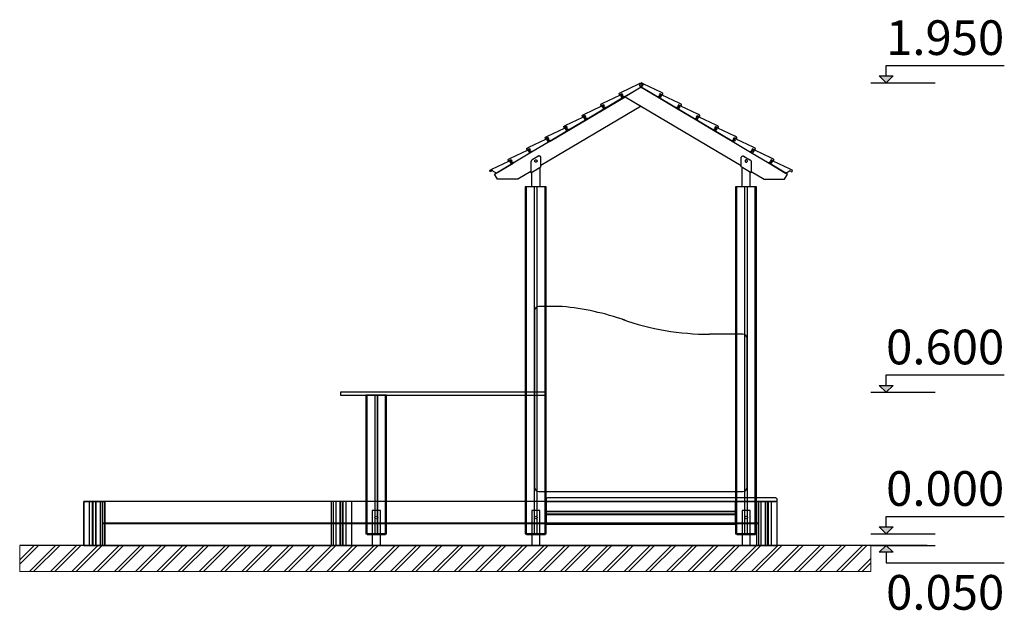
# Model space of a CAD drawing. Units: millimetres. Extents: x 576143858 to 576149148, y 353387425 to 353400290.
# Drawn here: x 576144791 to 576149051, y 353387425 to 353389979 of the extents above; entities that cross this region are included whole.
import ezdxf

# ---------------------------------------------------------------- set-up
doc = ezdxf.new("R2010")
doc.units = ezdxf.units.MM
doc.header["$MEASUREMENT"] = 0
for name, color, linetype, lineweight in [('0_Pen_No__1', 7, 'Continuous', 30), ('A-ANNO-TEXT_Pen_No__1', 7, 'Continuous', 30), ('A-AREA-PATT_Pen_No__1', 7, 'Continuous', 30), ('A-AREA-PATT_Pen_No__91', 255, 'Continuous', 5), ('A-NPLT_Pen_No__1', 7, 'Continuous', 30)]:
    doc.layers.add(name, color=color, linetype=linetype, lineweight=lineweight)
doc.layers.add('A-NPLT', color=7, linetype='Continuous')
doc.layers.add('A-NPLT_Pen_No__2', color=7, linetype='Continuous', lineweight=5, true_color=0x747474)
doc.styles.add('GENERATED_STYLE_1', font='Tahoma_1.ttf')

# ---------------------------------------------------------------- blocks, each defined once
blk = doc.blocks.new('Line_1', base_point=(576148539.8, 353387755.7))
at = {"layer": 'A-NPLT', "linetype": 'Continuous', "lineweight": 0, "true_color": 0x000000}
blk.add_hatch(color=18, dxfattribs=at).paths.add_polyline_path([(576148539.8, 353387755.7), (576148569.8, 353387785.7), (576148509.8, 353387785.7)])
at = {"layer": 'A-NPLT_Pen_No__1', "linetype": 'Continuous'}
for p, q in [((576148539.8, 353387785.7), (576148539.8, 353387831)), ((576148539.8, 353387755.7), (576148509.8, 353387785.7)), ((576148509.8, 353387785.7), (576148569.8, 353387785.7)), ((576148539.8, 353387755.7), (576148569.8, 353387785.7))]:
    blk.add_line(p, q, dxfattribs=at)
blk = doc.blocks.new('Line_2', base_point=(576148539.8, 353388367.7))
at = {"layer": 'A-NPLT', "linetype": 'Continuous', "lineweight": 0, "true_color": 0x000000}
blk.add_hatch(color=18, dxfattribs=at).paths.add_polyline_path([(576148539.8, 353388367.7), (576148569.8, 353388397.7), (576148509.8, 353388397.7)])
at = {"layer": 'A-NPLT_Pen_No__1', "linetype": 'Continuous'}
for p, q in [((576148539.8, 353388397.7), (576148539.8, 353388443)), ((576148539.8, 353388367.7), (576148509.8, 353388397.7)), ((576148509.8, 353388397.7), (576148569.8, 353388397.7)), ((576148539.8, 353388367.7), (576148569.8, 353388397.7))]:
    blk.add_line(p, q, dxfattribs=at)
blk = doc.blocks.new('Line_3', base_point=(576148539.8, 353389705.7))
at = {"layer": 'A-NPLT', "linetype": 'Continuous', "lineweight": 0, "true_color": 0x000000}
blk.add_hatch(color=18, dxfattribs=at).paths.add_polyline_path([(576148539.8, 353389705.7), (576148569.8, 353389735.7), (576148509.8, 353389735.7)])
at = {"layer": 'A-NPLT_Pen_No__1', "linetype": 'Continuous'}
for p, q in [((576148539.8, 353389735.7), (576148539.8, 353389781)), ((576148539.8, 353389705.7), (576148509.8, 353389735.7)), ((576148509.8, 353389735.7), (576148569.8, 353389735.7)), ((576148539.8, 353389705.7), (576148569.8, 353389735.7))]:
    blk.add_line(p, q, dxfattribs=at)
blk = doc.blocks.new('Line_4', base_point=(576148539.8, 353387705.7))
at = {"layer": 'A-NPLT', "linetype": 'Continuous', "lineweight": 0, "true_color": 0x000000}
blk.add_hatch(color=18, dxfattribs=at).paths.add_polyline_path([(576148539.8, 353387705.7), (576148509.8, 353387675.7), (576148569.8, 353387675.7)])
at = {"layer": 'A-NPLT_Pen_No__1', "linetype": 'Continuous'}
for p, q in [((576148539.8, 353387705.7), (576148509.8, 353387675.7)), ((576148539.8, 353387705.7), (576148569.8, 353387675.7)), ((576148569.8, 353387675.7), (576148509.8, 353387675.7)), ((576148539.8, 353387675.7), (576148539.8, 353387630.5))]:
    blk.add_line(p, q, dxfattribs=at)

msp = doc.modelspace()

# ---------------------------------------------------------------- hatches: boundary and pattern name
at = {"layer": 'A-AREA-PATT_Pen_No__1', "linetype": 'Continuous'}
h = msp.add_hatch(dxfattribs=at)
h.set_pattern_fill('01___DOUBLE_1_4', color=256, style=0, pattern_type=2)
h.set_pattern_definition([(45, (576123767.38, 353365038.685), (-45.96194, 45.96194), []), (45, (576123758.19, 353365047.88), (-45.96194, 45.96194), [])])
h.paths.add_polyline_path([(576146138.4, 353387705.7), (576146534, 353387705.7), (576146824, 353387705.7), (576147224, 353387705.7), (576147734, 353387705.7), (576148134, 353387705.7), (576148473.6, 353387705.7), (576148473.6, 353387593), (576144790.6, 353387593), (576144790.6, 353387705.7)])

# ---------------------------------------------------------------- linework, layer by layer
at = {"layer": '0_Pen_No__1', "linetype": 'Continuous'}
for p, q in [((576147394.2, 353389665.9), (576147467.5, 353389700.1)), ((576147467.5, 353389700.1), (576147476.9, 353389705.7)), ((576147479.5, 353389701.4), (576147471.8, 353389696.8)), ((576147471.8, 353389696.8), (576147475.3, 353389690.8)), ((576147475.3, 353389690.8), (576147479.5, 353389693.3)), ((576147476.9, 353389705.7), (576147479.5, 353389701.4)), ((576147482, 353389705.7), (576147479.5, 353389701.4)), ((576147479.5, 353389701.4), (576147487.2, 353389696.8)), ((576147483.7, 353389690.8), (576147479.5, 353389693.3)), ((576147479.5, 353389693.3), (576147479.5, 353389687.5)), ((576147491.5, 353389700.1), (576147482, 353389705.7)), ((576147487.2, 353389696.8), (576147483.7, 353389690.8)), ((576147564.8, 353389665.9), (576147491.5, 353389700.1)), ((576147085.7, 353389453.2), (576147410.9, 353389646.2)), ((576147314.2, 353389618.4), (576147387.5, 353389652.6)), ((576147384.5, 353389658.5), (576147384.6, 353389659)), ((576147384.6, 353389658.1), (576147384.5, 353389658.5)), ((576147384.6, 353389659), (576147384.7, 353389659.5)), ((576147384.6, 353389657.7), (576147384.6, 353389658.1)), ((576147384.8, 353389657.3), (576147384.6, 353389657.7)), ((576147384.7, 353389659.5), (576147384.9, 353389660)), ((576147385, 353389656.9), (576147384.8, 353389657.3)), ((576147384.9, 353389660), (576147385.2, 353389660.4)), ((576147387, 353389653.5), (576147385, 353389656.9)), ((576147385.2, 353389660.4), (576147385.6, 353389660.8)), ((576147385.6, 353389660.8), (576147386, 353389661.1)), ((576147386, 353389661.1), (576147394.2, 353389665.9)), ((576147396.5, 353389659.1), (576147387, 353389653.5)), ((576147387.5, 353389652.6), (576147397, 353389658.2)), ((576147399.5, 353389653.9), (576147391.8, 353389649.3)), ((576147391.8, 353389649.3), (576147395.3, 353389643.3)), ((576147392.9, 353389649.5), (576147399.8, 353389653.5)), ((576147396, 353389644.3), (576147392.9, 353389649.5)), ((576147395.3, 353389643.3), (576147403.1, 353389647.9)), ((576147402.8, 353389648.4), (576147396, 353389644.3)), ((576147399.8, 353389653.5), (576147396.5, 353389659.1)), ((576147397, 353389658.2), (576147399.5, 353389653.9)), ((576147405.6, 353389643.7), (576147402.8, 353389648.4)), ((576147403.1, 353389647.9), (576147405.6, 353389643.6)), ((576147479.5, 353389687.5), (576147405.6, 353389643.7)), ((576147479.5, 353389686.9), (576147410.9, 353389646.2)), ((576147410.9, 353389646.2), (576147913, 353389348.2)), ((576147479.5, 353389687.5), (576147553.3, 353389643.7)), ((576147873.3, 353389453.2), (576147479.5, 353389686.9)), ((576147553.3, 353389643.7), (576147556.2, 353389648.4)), ((576147555.9, 353389647.9), (576147553.4, 353389643.6)), ((576147563.6, 353389643.3), (576147555.9, 353389647.9)), ((576147556.2, 353389648.4), (576147563, 353389644.3)), ((576147559.2, 353389653.5), (576147562.5, 353389659.1)), ((576147566.1, 353389649.5), (576147559.2, 353389653.5)), ((576147562, 353389658.2), (576147559.5, 353389653.9)), ((576147559.5, 353389653.9), (576147567.2, 353389649.3)), ((576147571.5, 353389652.6), (576147562, 353389658.2)), ((576147562.5, 353389659.1), (576147572, 353389653.5)), ((576147563, 353389644.3), (576147566.1, 353389649.5)), ((576147567.2, 353389649.3), (576147563.6, 353389643.3)), ((576147573, 353389661.1), (576147564.8, 353389665.9)), ((576147644.8, 353389618.4), (576147571.5, 353389652.6)), ((576147572, 353389653.5), (576147574, 353389656.9)), ((576147573.4, 353389660.8), (576147573, 353389661.1)), ((576147573.8, 353389660.4), (576147573.4, 353389660.8)), ((576147574.1, 353389660), (576147573.8, 353389660.4)), ((576147574, 353389656.9), (576147574.2, 353389657.3)), ((576147574.3, 353389659.5), (576147574.1, 353389660)), ((576147574.2, 353389657.3), (576147574.3, 353389657.7)), ((576147574.4, 353389659), (576147574.3, 353389659.5)), ((576147574.3, 353389657.7), (576147574.4, 353389658.1)), ((576147574.5, 353389658.5), (576147574.4, 353389659)), ((576147574.4, 353389658.1), (576147574.5, 353389658.5)), ((576147479.5, 353389605.5), (576147046, 353389348.2)), ((576147234.3, 353389570.9), (576147307.5, 353389605.1)), ((576147304.6, 353389611.5), (576147304.7, 353389612)), ((576147304.6, 353389611), (576147304.6, 353389611.5)), ((576147304.6, 353389610.6), (576147304.6, 353389611)), ((576147304.7, 353389610.2), (576147304.6, 353389610.6)), ((576147304.7, 353389612), (576147304.9, 353389612.5)), ((576147304.8, 353389609.8), (576147304.7, 353389610.2)), ((576147305, 353389609.4), (576147304.8, 353389609.8)), ((576147304.9, 353389612.5), (576147305.2, 353389612.9)), ((576147307, 353389606), (576147305, 353389609.4)), ((576147305.2, 353389612.9), (576147305.6, 353389613.3)), ((576147305.6, 353389613.3), (576147306, 353389613.6)), ((576147306, 353389613.6), (576147314.2, 353389618.4)), ((576147316.5, 353389611.6), (576147307, 353389606)), ((576147307.5, 353389605.1), (576147317, 353389610.7)), ((576147319.5, 353389606.4), (576147311.8, 353389601.8)), ((576147312.9, 353389602), (576147319.8, 353389606)), ((576147319.8, 353389606), (576147316.5, 353389611.6)), ((576147317, 353389610.7), (576147319.5, 353389606.4)), ((576147405.6, 353389643.6), (576147325.7, 353389596.2)), ((576147553.4, 353389643.6), (576147633.3, 353389596.2)), ((576147639.2, 353389606), (576147642.5, 353389611.6)), ((576147646.1, 353389602), (576147639.2, 353389606)), ((576147642, 353389610.7), (576147639.4, 353389606.4)), ((576147639.4, 353389606.4), (576147647.2, 353389601.8)), ((576147651.5, 353389605.1), (576147642, 353389610.7)), ((576147642.5, 353389611.6), (576147652, 353389606)), ((576147653, 353389613.6), (576147644.8, 353389618.4)), ((576147724.7, 353389570.9), (576147651.5, 353389605.1)), ((576147652, 353389606), (576147654, 353389609.4)), ((576147653.4, 353389613.3), (576147653, 353389613.6)), ((576147653.7, 353389612.9), (576147653.4, 353389613.3)), ((576147654, 353389612.5), (576147653.7, 353389612.9)), ((576147654.3, 353389612), (576147654, 353389612.5)), ((576147654, 353389609.4), (576147654.2, 353389609.8)), ((576147654.2, 353389609.8), (576147654.3, 353389610.2)), ((576147654.4, 353389611.5), (576147654.3, 353389612)), ((576147654.3, 353389610.2), (576147654.4, 353389610.6)), ((576147654.4, 353389611), (576147654.4, 353389611.5)), ((576147654.4, 353389610.6), (576147654.4, 353389611)), ((576147224.6, 353389564), (576147224.8, 353389564.5)), ((576147224.6, 353389563.5), (576147224.6, 353389564)), ((576147224.6, 353389563.1), (576147224.6, 353389563.5)), ((576147224.7, 353389562.7), (576147224.6, 353389563.1)), ((576147224.8, 353389562.3), (576147224.7, 353389562.7)), ((576147224.8, 353389564.5), (576147225, 353389565)), ((576147225, 353389561.9), (576147224.8, 353389562.3)), ((576147225, 353389565), (576147225.3, 353389565.4)), ((576147227, 353389558.5), (576147225, 353389561.9)), ((576147225.3, 353389565.4), (576147225.6, 353389565.8)), ((576147225.6, 353389565.8), (576147226.1, 353389566.1)), ((576147226.1, 353389566.1), (576147234.3, 353389570.9)), ((576147236.5, 353389564.1), (576147227, 353389558.5)), ((576147227.6, 353389557.6), (576147237, 353389563.2)), ((576147239.8, 353389558.5), (576147236.5, 353389564.1)), ((576147237, 353389563.2), (576147239.6, 353389558.9)), ((576147325.7, 353389596.1), (576147245.7, 353389548.7)), ((576147311.8, 353389601.8), (576147315.4, 353389595.8)), ((576147316, 353389596.8), (576147312.9, 353389602)), ((576147315.4, 353389595.8), (576147323.1, 353389600.4)), ((576147322.9, 353389600.9), (576147316, 353389596.8)), ((576147325.7, 353389596.2), (576147322.9, 353389600.9)), ((576147323.1, 353389600.4), (576147325.7, 353389596.1)), ((576147633.3, 353389596.2), (576147636.1, 353389600.9)), ((576147635.9, 353389600.4), (576147633.3, 353389596.1)), ((576147633.3, 353389596.1), (576147713.3, 353389548.7)), ((576147643.6, 353389595.8), (576147635.9, 353389600.4)), ((576147636.1, 353389600.9), (576147643, 353389596.8)), ((576147643, 353389596.8), (576147646.1, 353389602)), ((576147647.2, 353389601.8), (576147643.6, 353389595.8)), ((576147719.2, 353389558.5), (576147722.5, 353389564.1)), ((576147722, 353389563.2), (576147719.4, 353389558.9)), ((576147731.4, 353389557.6), (576147722, 353389563.2)), ((576147722.5, 353389564.1), (576147731.9, 353389558.5)), ((576147732.9, 353389566.1), (576147724.7, 353389570.9)), ((576147731.9, 353389558.5), (576147734, 353389561.9)), ((576147733.4, 353389565.8), (576147732.9, 353389566.1)), ((576147733.7, 353389565.4), (576147733.4, 353389565.8)), ((576147734, 353389565), (576147733.7, 353389565.4)), ((576147734.2, 353389564.5), (576147734, 353389565)), ((576147734, 353389561.9), (576147734.2, 353389562.3)), ((576147734.4, 353389564), (576147734.2, 353389564.5)), ((576147734.2, 353389562.3), (576147734.3, 353389562.7)), ((576147734.3, 353389562.7), (576147734.4, 353389563.1)), ((576147734.4, 353389563.5), (576147734.4, 353389564)), ((576147734.4, 353389563.1), (576147734.4, 353389563.5)), ((576147144.8, 353389517), (576147145, 353389517.5)), ((576147145, 353389517.5), (576147145.3, 353389517.9)), ((576147145.3, 353389517.9), (576147145.7, 353389518.3)), ((576147145.7, 353389518.3), (576147146.1, 353389518.6)), ((576147146.1, 353389518.6), (576147154.3, 353389523.4)), ((576147154.3, 353389523.4), (576147227.6, 353389557.6)), ((576147245.7, 353389548.6), (576147165.7, 353389501.2)), ((576147239.6, 353389558.9), (576147231.8, 353389554.3)), ((576147231.8, 353389554.3), (576147235.4, 353389548.3)), ((576147232.9, 353389554.5), (576147239.8, 353389558.5)), ((576147236, 353389549.3), (576147232.9, 353389554.5)), ((576147235.4, 353389548.3), (576147243.1, 353389552.9)), ((576147242.9, 353389553.4), (576147236, 353389549.3)), ((576147245.7, 353389548.7), (576147242.9, 353389553.4)), ((576147243.1, 353389552.9), (576147245.7, 353389548.6)), ((576147713.3, 353389548.7), (576147716.1, 353389553.4)), ((576147715.9, 353389552.9), (576147713.3, 353389548.6)), ((576147713.3, 353389548.6), (576147793.3, 353389501.2)), ((576147723.6, 353389548.3), (576147715.9, 353389552.9)), ((576147716.1, 353389553.4), (576147723, 353389549.3)), ((576147726.1, 353389554.5), (576147719.2, 353389558.5)), ((576147719.4, 353389558.9), (576147727.2, 353389554.3)), ((576147723, 353389549.3), (576147726.1, 353389554.5)), ((576147727.2, 353389554.3), (576147723.6, 353389548.3)), ((576147804.7, 353389523.4), (576147731.4, 353389557.6)), ((576147812.9, 353389518.6), (576147804.7, 353389523.4)), ((576147813.3, 353389518.3), (576147812.9, 353389518.6)), ((576147813.7, 353389517.9), (576147813.3, 353389518.3)), ((576147814, 353389517.5), (576147813.7, 353389517.9)), ((576147814.2, 353389517), (576147814, 353389517.5)), ((576147066.1, 353389471.1), (576147074.3, 353389475.9)), ((576147074.3, 353389475.9), (576147147.6, 353389510.1)), ((576147165.7, 353389501.1), (576147085.7, 353389453.7)), ((576147144.6, 353389516), (576147144.7, 353389516.5)), ((576147144.6, 353389515.6), (576147144.6, 353389516)), ((576147144.7, 353389515.2), (576147144.6, 353389515.6)), ((576147144.7, 353389516.5), (576147144.8, 353389517)), ((576147144.8, 353389514.8), (576147144.7, 353389515.2)), ((576147145, 353389514.4), (576147144.8, 353389514.8)), ((576147147.1, 353389511), (576147145, 353389514.4)), ((576147156.5, 353389516.6), (576147147.1, 353389511)), ((576147147.6, 353389510.1), (576147157, 353389515.7)), ((576147159.6, 353389511.4), (576147151.9, 353389506.8)), ((576147151.9, 353389506.8), (576147155.4, 353389500.8)), ((576147153, 353389507), (576147159.8, 353389511)), ((576147156, 353389501.8), (576147153, 353389507)), ((576147155.4, 353389500.8), (576147163.2, 353389505.4)), ((576147162.9, 353389505.9), (576147156, 353389501.8)), ((576147159.8, 353389511), (576147156.5, 353389516.6)), ((576147157, 353389515.7), (576147159.6, 353389511.4)), ((576147165.7, 353389501.2), (576147162.9, 353389505.9)), ((576147163.2, 353389505.4), (576147165.7, 353389501.1)), ((576147793.3, 353389501.2), (576147796.1, 353389505.9)), ((576147795.8, 353389505.4), (576147793.3, 353389501.1)), ((576147793.3, 353389501.1), (576147873.3, 353389453.7)), ((576147803.6, 353389500.8), (576147795.8, 353389505.4)), ((576147796.1, 353389505.9), (576147803, 353389501.8)), ((576147799.1, 353389511), (576147802.5, 353389516.6)), ((576147806, 353389507), (576147799.1, 353389511)), ((576147801.9, 353389515.7), (576147799.4, 353389511.4)), ((576147799.4, 353389511.4), (576147807.1, 353389506.8)), ((576147811.4, 353389510.1), (576147801.9, 353389515.7)), ((576147802.5, 353389516.6), (576147811.9, 353389511)), ((576147803, 353389501.8), (576147806, 353389507)), ((576147807.1, 353389506.8), (576147803.6, 353389500.8)), ((576147884.7, 353389475.9), (576147811.4, 353389510.1)), ((576147811.9, 353389511), (576147814, 353389514.4)), ((576147814, 353389514.4), (576147814.1, 353389514.8)), ((576147814.1, 353389514.8), (576147814.3, 353389515.2)), ((576147814.3, 353389516.5), (576147814.2, 353389517)), ((576147814.4, 353389516), (576147814.3, 353389516.5)), ((576147814.3, 353389515.2), (576147814.4, 353389515.6)), ((576147814.4, 353389515.6), (576147814.4, 353389516)), ((576147892.9, 353389471.1), (576147884.7, 353389475.9)), ((576146994.3, 353389427.9), (576147067.6, 353389462.1)), ((576147085.7, 353389453.1), (576147005.8, 353389405.7)), ((576147064.6, 353389468.5), (576147064.7, 353389469)), ((576147064.7, 353389468.1), (576147064.6, 353389468.5)), ((576147064.7, 353389469), (576147064.8, 353389469.5)), ((576147064.7, 353389467.7), (576147064.7, 353389468.1)), ((576147064.9, 353389467.3), (576147064.7, 353389467.7)), ((576147064.8, 353389469.5), (576147065, 353389470)), ((576147065.1, 353389466.9), (576147064.9, 353389467.3)), ((576147065, 353389470), (576147065.3, 353389470.4)), ((576147067.1, 353389463.5), (576147065.1, 353389466.9)), ((576147065.3, 353389470.4), (576147065.7, 353389470.8)), ((576147065.7, 353389470.8), (576147066.1, 353389471.1)), ((576147076.6, 353389469.1), (576147067.1, 353389463.5)), ((576147067.6, 353389462.1), (576147077.1, 353389467.7)), ((576147079.6, 353389463.4), (576147071.9, 353389458.8)), ((576147071.9, 353389458.8), (576147075.5, 353389452.8)), ((576147073, 353389459.5), (576147079.9, 353389463.5)), ((576147076.1, 353389454.3), (576147073, 353389459.5)), ((576147075.5, 353389452.8), (576147083.2, 353389457.4)), ((576147082.9, 353389458.4), (576147076.1, 353389454.3)), ((576147079.9, 353389463.5), (576147076.6, 353389469.1)), ((576147077.1, 353389467.7), (576147079.6, 353389463.4)), ((576147085.7, 353389453.7), (576147082.9, 353389458.4)), ((576147083.2, 353389457.4), (576147085.7, 353389453.1)), ((576147875.8, 353389457.4), (576147873.2, 353389453.1)), ((576147873.2, 353389453.1), (576147953.2, 353389405.7)), ((576147873.3, 353389453.7), (576147876.1, 353389458.4)), ((576147883.5, 353389452.8), (576147875.8, 353389457.4)), ((576147876.1, 353389458.4), (576147882.9, 353389454.3)), ((576147879.1, 353389463.5), (576147882.4, 353389469.1)), ((576147886, 353389459.5), (576147879.1, 353389463.5)), ((576147881.9, 353389467.7), (576147879.4, 353389463.4)), ((576147879.4, 353389463.4), (576147887.1, 353389458.8)), ((576147891.4, 353389462.1), (576147881.9, 353389467.7)), ((576147882.4, 353389469.1), (576147891.9, 353389463.5)), ((576147882.9, 353389454.3), (576147886, 353389459.5)), ((576147887.1, 353389458.8), (576147883.5, 353389452.8)), ((576147964.7, 353389427.9), (576147891.4, 353389462.1)), ((576147891.9, 353389463.5), (576147893.9, 353389466.9)), ((576147893.3, 353389470.8), (576147892.9, 353389471.1)), ((576147893.7, 353389470.4), (576147893.3, 353389470.8)), ((576147894, 353389470), (576147893.7, 353389470.4)), ((576147893.9, 353389466.9), (576147894.1, 353389467.3)), ((576147894.2, 353389469.5), (576147894, 353389470)), ((576147894.1, 353389467.3), (576147894.2, 353389467.7)), ((576147894.3, 353389469), (576147894.2, 353389469.5)), ((576147894.2, 353389467.7), (576147894.3, 353389468.1)), ((576147894.4, 353389468.5), (576147894.3, 353389469)), ((576147894.3, 353389468.1), (576147894.4, 353389468.5)), ((576146914.4, 353389380.4), (576146987.6, 353389414.6)), ((576147005.8, 353389405.6), (576146925.8, 353389358.2)), ((576146984.7, 353389421), (576146984.8, 353389421.5)), ((576146984.7, 353389420.5), (576146984.7, 353389421)), ((576146984.7, 353389420.1), (576146984.7, 353389420.5)), ((576146984.8, 353389419.7), (576146984.7, 353389420.1)), ((576146984.8, 353389421.5), (576146985.1, 353389422)), ((576146984.9, 353389419.3), (576146984.8, 353389419.7)), ((576146985.1, 353389418.9), (576146984.9, 353389419.3)), ((576146985.1, 353389422), (576146985.3, 353389422.4)), ((576146987.1, 353389415.5), (576146985.1, 353389418.9)), ((576146985.3, 353389422.4), (576146985.7, 353389422.8)), ((576146985.7, 353389422.8), (576146986.1, 353389423.1)), ((576146986.1, 353389423.1), (576146994.3, 353389427.9)), ((576146996.6, 353389421.1), (576146987.1, 353389415.5)), ((576146987.6, 353389414.6), (576146997.1, 353389420.2)), ((576146999.6, 353389415.9), (576146991.9, 353389411.3)), ((576146991.9, 353389411.3), (576146995.5, 353389405.3)), ((576146993, 353389411.5), (576146999.9, 353389415.5)), ((576146996.1, 353389406.3), (576146993, 353389411.5)), ((576146995.5, 353389405.3), (576147003.2, 353389409.9)), ((576147003, 353389410.4), (576146996.1, 353389406.3)), ((576146999.9, 353389415.5), (576146996.6, 353389421.1)), ((576146997.1, 353389420.2), (576146999.6, 353389415.9)), ((576147005.8, 353389405.7), (576147003, 353389410.4)), ((576147003.2, 353389409.9), (576147005.8, 353389405.6)), ((576147005.7, 353389405.7), (576147005.7, 353389405.7)), ((576147035.9, 353389389.6), (576147034.6, 353389389.2)), ((576147037.3, 353389389.9), (576147035.9, 353389389.6)), ((576147038.7, 353389389.9), (576147037.3, 353389389.9)), ((576147040.1, 353389389.6), (576147038.7, 353389389.9)), ((576147041.4, 353389389.2), (576147040.1, 353389389.6)), ((576147917.6, 353389389.2), (576147918.9, 353389389.6)), ((576147918.9, 353389389.6), (576147920.3, 353389389.9)), ((576147920.3, 353389389.9), (576147921.7, 353389389.9)), ((576147921.7, 353389389.9), (576147923.1, 353389389.6)), ((576147923.1, 353389389.6), (576147924.4, 353389389.2)), ((576147953.2, 353389405.7), (576147956, 353389410.4)), ((576147955.8, 353389409.9), (576147953.2, 353389405.6)), ((576147953.2, 353389405.6), (576148033.2, 353389358.2)), ((576147953.3, 353389405.7), (576147953.3, 353389405.7)), ((576147963.5, 353389405.3), (576147955.8, 353389409.9)), ((576147956, 353389410.4), (576147962.9, 353389406.3)), ((576147959.1, 353389415.5), (576147962.4, 353389421.1)), ((576147966, 353389411.5), (576147959.1, 353389415.5)), ((576147961.9, 353389420.2), (576147959.3, 353389415.9)), ((576147959.3, 353389415.9), (576147967.1, 353389411.3)), ((576147971.4, 353389414.6), (576147961.9, 353389420.2)), ((576147962.4, 353389421.1), (576147971.9, 353389415.5)), ((576147962.9, 353389406.3), (576147966, 353389411.5)), ((576147967.1, 353389411.3), (576147963.5, 353389405.3)), ((576147972.9, 353389423.1), (576147964.7, 353389427.9)), ((576148044.6, 353389380.4), (576147971.4, 353389414.6)), ((576147971.9, 353389415.5), (576147973.9, 353389418.9)), ((576147973.3, 353389422.8), (576147972.9, 353389423.1)), ((576147973.6, 353389422.4), (576147973.3, 353389422.8)), ((576147973.9, 353389422), (576147973.6, 353389422.4)), ((576147974.2, 353389421.5), (576147973.9, 353389422)), ((576147973.9, 353389418.9), (576147974.1, 353389419.3)), ((576147974.1, 353389419.3), (576147974.2, 353389419.7)), ((576147974.3, 353389421), (576147974.2, 353389421.5)), ((576147974.2, 353389419.7), (576147974.3, 353389420.1)), ((576147974.3, 353389420.5), (576147974.3, 353389421)), ((576147974.3, 353389420.1), (576147974.3, 353389420.5)), ((576146834.4, 353389333.1), (576146907.7, 353389367.3)), ((576146845.9, 353389310.8), (576146925.7, 353389358.2)), ((576146925.8, 353389358.3), (576146854, 353389315.7)), ((576146904.7, 353389373.5), (576146904.9, 353389374)), ((576146904.7, 353389373), (576146904.7, 353389373.5)), ((576146904.7, 353389372.6), (576146904.7, 353389373)), ((576146904.8, 353389372.2), (576146904.7, 353389372.6)), ((576146904.9, 353389371.8), (576146904.8, 353389372.2)), ((576146904.9, 353389374), (576146905.1, 353389374.5)), ((576146905.1, 353389371.4), (576146904.9, 353389371.8)), ((576146905.1, 353389374.5), (576146905.4, 353389374.9)), ((576146907.1, 353389368), (576146905.1, 353389371.4)), ((576146905.4, 353389374.9), (576146905.7, 353389375.3)), ((576146905.7, 353389375.3), (576146906.2, 353389375.6)), ((576146906.2, 353389375.6), (576146914.4, 353389380.4)), ((576146916.6, 353389373.6), (576146907.1, 353389368)), ((576146907.7, 353389367.3), (576146917.1, 353389372.9)), ((576146919.7, 353389368.6), (576146911.9, 353389364)), ((576146911.9, 353389364), (576146915.5, 353389358)), ((576146913, 353389364), (576146919.9, 353389368)), ((576146916.1, 353389358.8), (576146913, 353389364)), ((576146915.5, 353389358), (576146923.2, 353389362.6)), ((576146923, 353389362.9), (576146916.1, 353389358.8)), ((576146919.9, 353389368), (576146916.6, 353389373.6)), ((576146917.1, 353389372.9), (576146919.7, 353389368.6)), ((576146925.8, 353389358.2), (576146923, 353389362.9)), ((576146923.2, 353389362.6), (576146925.8, 353389358.3)), ((576147003.3, 353389367), (576147003, 353389365.1)), ((576147003, 353389365.1), (576147003, 353389364.1)), ((576147003, 353389364.1), (576147003, 353389316.8)), ((576147004, 353389368.8), (576147003.3, 353389367)), ((576147005, 353389370.5), (576147004, 353389368.8)), ((576147006.2, 353389371.9), (576147005, 353389370.5)), ((576147007.7, 353389373.2), (576147006.2, 353389371.9)), ((576147008.6, 353389373.6), (576147007.7, 353389373.2)), ((576147032.9, 353389388.1), (576147008.6, 353389373.6)), ((576147019.4, 353389368.3), (576147019.5, 353389369.2)), ((576147019.4, 353389367.9), (576147019.4, 353389368.3)), ((576147019.4, 353389367.5), (576147019.4, 353389367.9)), ((576147019.5, 353389366.6), (576147019.4, 353389367.5)), ((576147019.5, 353389369.2), (576147019.8, 353389370)), ((576147019.8, 353389365.8), (576147019.5, 353389366.6)), ((576147019.8, 353389370), (576147020.3, 353389370.8)), ((576147020.3, 353389365), (576147019.8, 353389365.8)), ((576147020.3, 353389370.8), (576147020.8, 353389371.5)), ((576147020.8, 353389364.4), (576147020.3, 353389365)), ((576147020.8, 353389371.5), (576147021.5, 353389372)), ((576147021.5, 353389363.8), (576147020.8, 353389364.4)), ((576147021.5, 353389372), (576147022.3, 353389372.5)), ((576147022.3, 353389363.4), (576147021.5, 353389363.8)), ((576147022.3, 353389372.5), (576147023.1, 353389372.8)), ((576147023.1, 353389363.1), (576147022.3, 353389363.4)), ((576147023.1, 353389372.8), (576147023.9, 353389372.9)), ((576147023.9, 353389362.9), (576147023.1, 353389363.1)), ((576147023.9, 353389372.9), (576147024.8, 353389372.9)), ((576147024.8, 353389362.9), (576147023.9, 353389362.9)), ((576147024.8, 353389372.9), (576147025.7, 353389372.8)), ((576147025.7, 353389363.1), (576147024.8, 353389362.9)), ((576147025.7, 353389372.8), (576147026.5, 353389372.5)), ((576147026.5, 353389363.4), (576147025.7, 353389363.1)), ((576147026.5, 353389372.5), (576147027.3, 353389372)), ((576147027.3, 353389363.8), (576147026.5, 353389363.4)), ((576147027.3, 353389372), (576147027.9, 353389371.5)), ((576147027.9, 353389364.4), (576147027.3, 353389363.8)), ((576147027.9, 353389371.5), (576147028.5, 353389370.8)), ((576147028.5, 353389365), (576147027.9, 353389364.4)), ((576147028.5, 353389370.8), (576147028.9, 353389370)), ((576147028.9, 353389365.8), (576147028.5, 353389365)), ((576147028.9, 353389370), (576147029.2, 353389369.2)), ((576147029.2, 353389366.6), (576147028.9, 353389365.8)), ((576147029.2, 353389369.2), (576147029.4, 353389368.3)), ((576147029.4, 353389367.5), (576147029.2, 353389366.6)), ((576147029.4, 353389368.3), (576147029.4, 353389367.9)), ((576147029.4, 353389367.9), (576147029.4, 353389367.5)), ((576147033.3, 353389388.4), (576147032.9, 353389388.1)), ((576147033.4, 353389388.5), (576147033.3, 353389388.4)), ((576147034.6, 353389389.2), (576147033.4, 353389388.5)), ((576147042.6, 353389388.5), (576147041.4, 353389389.2)), ((576147043.7, 353389387.6), (576147042.6, 353389388.5)), ((576147044.6, 353389386.5), (576147043.7, 353389387.6)), ((576147045.3, 353389385.3), (576147044.6, 353389386.5)), ((576147045.8, 353389384), (576147045.3, 353389385.3)), ((576147046, 353389382.6), (576147045.8, 353389384)), ((576147046, 353389381.9), (576147046, 353389382.6)), ((576147046, 353389342.4), (576147046, 353389381.9)), ((576147913, 353389382.6), (576147913.2, 353389384)), ((576147913, 353389381.9), (576147913, 353389382.6)), ((576147913, 353389345.9), (576147913, 353389381.9)), ((576147913, 353389342.4), (576147913, 353389381.9)), ((576147913.2, 353389384), (576147913.7, 353389385.3)), ((576147913.7, 353389385.3), (576147914.4, 353389386.5)), ((576147914.4, 353389386.5), (576147915.3, 353389387.6)), ((576147915.3, 353389387.6), (576147916.4, 353389388.5)), ((576147916.4, 353389388.5), (576147917.6, 353389389.2)), ((576147924.4, 353389389.2), (576147925.6, 353389388.5)), ((576147925.6, 353389388.5), (576147925.6, 353389388.4)), ((576147925.6, 353389388.4), (576147926.1, 353389388.1)), ((576147926.1, 353389388.1), (576147950.4, 353389373.6)), ((576147929.8, 353389369.2), (576147929.6, 353389368.3)), ((576147929.6, 353389368.3), (576147929.6, 353389367.9)), ((576147929.6, 353389367.9), (576147929.6, 353389367.5)), ((576147929.6, 353389367.5), (576147929.8, 353389366.6)), ((576147930.1, 353389370), (576147929.8, 353389369.2)), ((576147929.8, 353389366.6), (576147930.1, 353389365.8)), ((576147930.5, 353389370.8), (576147930.1, 353389370)), ((576147930.1, 353389365.8), (576147930.5, 353389365)), ((576147931.1, 353389371.5), (576147930.5, 353389370.8)), ((576147930.5, 353389365), (576147931.1, 353389364.4)), ((576147931.7, 353389372), (576147931.1, 353389371.5)), ((576147931.1, 353389364.4), (576147931.7, 353389363.8)), ((576147932.5, 353389372.5), (576147931.7, 353389372)), ((576147931.7, 353389363.8), (576147932.5, 353389363.4)), ((576147933.3, 353389372.8), (576147932.5, 353389372.5)), ((576147932.5, 353389363.4), (576147933.3, 353389363.1)), ((576147934.2, 353389372.9), (576147933.3, 353389372.8)), ((576147933.3, 353389363.1), (576147934.2, 353389362.9)), ((576147935.1, 353389372.9), (576147934.2, 353389372.9)), ((576147934.2, 353389362.9), (576147935.1, 353389362.9)), ((576147935.9, 353389372.8), (576147935.1, 353389372.9)), ((576147935.1, 353389362.9), (576147935.9, 353389363.1)), ((576147936.7, 353389372.5), (576147935.9, 353389372.8)), ((576147935.9, 353389363.1), (576147936.7, 353389363.4)), ((576147937.5, 353389372), (576147936.7, 353389372.5)), ((576147936.7, 353389363.4), (576147937.5, 353389363.8)), ((576147938.2, 353389371.5), (576147937.5, 353389372)), ((576147937.5, 353389363.8), (576147938.2, 353389364.4)), ((576147938.7, 353389370.8), (576147938.2, 353389371.5)), ((576147938.2, 353389364.4), (576147938.7, 353389365)), ((576147939.2, 353389370), (576147938.7, 353389370.8)), ((576147938.7, 353389365), (576147939.2, 353389365.8)), ((576147939.5, 353389369.2), (576147939.2, 353389370)), ((576147939.2, 353389365.8), (576147939.5, 353389366.6)), ((576147939.6, 353389368.3), (576147939.5, 353389369.2)), ((576147939.5, 353389366.6), (576147939.6, 353389367.5)), ((576147939.6, 353389367.9), (576147939.6, 353389368.3)), ((576147939.6, 353389367.5), (576147939.6, 353389367.9)), ((576147950.4, 353389373.6), (576147951.3, 353389373.2)), ((576147951.3, 353389373.2), (576147952.7, 353389371.9)), ((576147952.7, 353389371.9), (576147954, 353389370.5)), ((576147954, 353389370.5), (576147955, 353389368.8)), ((576147955, 353389368.8), (576147955.6, 353389367)), ((576147955.6, 353389367), (576147956, 353389365.1)), ((576147956, 353389365.1), (576147956, 353389364.1)), ((576147956, 353389364.1), (576147956, 353389316.8)), ((576148033.2, 353389358.2), (576148036, 353389362.9)), ((576148035.7, 353389362.6), (576148033.2, 353389358.3)), ((576148033.2, 353389358.3), (576148105, 353389315.7)), ((576148113.1, 353389310.8), (576148033.2, 353389358.2)), ((576148043.5, 353389358), (576148035.7, 353389362.6)), ((576148036, 353389362.9), (576148042.9, 353389358.8)), ((576148039.1, 353389368), (576148042.4, 353389373.6)), ((576148045.9, 353389364), (576148039.1, 353389368)), ((576148041.9, 353389372.9), (576148039.3, 353389368.6)), ((576148039.3, 353389368.6), (576148047.1, 353389364)), ((576148051.3, 353389367.3), (576148041.9, 353389372.9)), ((576148042.4, 353389373.6), (576148051.8, 353389368)), ((576148042.9, 353389358.8), (576148045.9, 353389364)), ((576148047.1, 353389364), (576148043.5, 353389358)), ((576148052.8, 353389375.6), (576148044.6, 353389380.4)), ((576148124.6, 353389333.1), (576148051.3, 353389367.3)), ((576148051.8, 353389368), (576148053.9, 353389371.4)), ((576148053.3, 353389375.3), (576148052.8, 353389375.6)), ((576148053.6, 353389374.9), (576148053.3, 353389375.3)), ((576148053.9, 353389374.5), (576148053.6, 353389374.9)), ((576148054.1, 353389374), (576148053.9, 353389374.5)), ((576148053.9, 353389371.4), (576148054.1, 353389371.8)), ((576148054.3, 353389373.5), (576148054.1, 353389374)), ((576148054.1, 353389371.8), (576148054.2, 353389372.2)), ((576148054.2, 353389372.2), (576148054.3, 353389372.6)), ((576148054.3, 353389373), (576148054.3, 353389373.5)), ((576148054.3, 353389372.6), (576148054.3, 353389373)), ((576146824.7, 353389325.7), (576146824.8, 353389326.2)), ((576146824.7, 353389325.3), (576146824.7, 353389325.7)), ((576146824.8, 353389324.9), (576146824.7, 353389325.3)), ((576146824.8, 353389326.2), (576146824.9, 353389326.7)), ((576146825, 353389324.5), (576146824.8, 353389324.9)), ((576146824.9, 353389326.7), (576146825.1, 353389327.1)), ((576146825.1, 353389324.1), (576146825, 353389324.5)), ((576146825.1, 353389327.1), (576146825.4, 353389327.6)), ((576146827.2, 353389320.7), (576146825.1, 353389324.1)), ((576146825.4, 353389327.6), (576146825.8, 353389327.9)), ((576146825.8, 353389327.9), (576146826.2, 353389328.2)), ((576146826.2, 353389328.2), (576146834.4, 353389333.1)), ((576146836.6, 353389326.3), (576146827.2, 353389320.7)), ((576146837.7, 353389324.6), (576146836.6, 353389326.3)), ((576146854, 353389315.7), (576146837.7, 353389324.6)), ((576146858.6, 353389289.3), (576146845.9, 353389310.8)), ((576147003, 353389322.7), (576146946.8, 353389289.3)), ((576147003, 353389316.8), (576147046, 353389342.4)), ((576147007.2, 353389255.7), (576147007.2, 353389319.3)), ((576147042.2, 353389255.7), (576147042.2, 353389340.1)), ((576147956, 353389316.8), (576147913, 353389342.4)), ((576147916.8, 353389255.7), (576147916.8, 353389340.1)), ((576147951.8, 353389255.7), (576147951.8, 353389319.3)), ((576147956, 353389322.7), (576148012.2, 353389289.3)), ((576148100.3, 353389289.3), (576148113.1, 353389310.8)), ((576148105, 353389315.7), (576148121.3, 353389324.6)), ((576148121.3, 353389324.6), (576148122.4, 353389326.3)), ((576148122.4, 353389326.3), (576148131.8, 353389320.7)), ((576148132.8, 353389328.2), (576148124.6, 353389333.1)), ((576148131.8, 353389320.7), (576148133.9, 353389324.1)), ((576148133.2, 353389327.9), (576148132.8, 353389328.2)), ((576148133.6, 353389327.6), (576148133.2, 353389327.9)), ((576148133.9, 353389327.1), (576148133.6, 353389327.6)), ((576148134.1, 353389326.7), (576148133.9, 353389327.1)), ((576148133.9, 353389324.1), (576148134, 353389324.5)), ((576148134, 353389324.5), (576148134.2, 353389324.9)), ((576148134.2, 353389326.2), (576148134.1, 353389326.7)), ((576148134.3, 353389325.7), (576148134.2, 353389326.2)), ((576148134.2, 353389324.9), (576148134.3, 353389325.3)), ((576148134.3, 353389325.3), (576148134.3, 353389325.7)), ((576146946.8, 353389289.3), (576146858.6, 353389289.3)), ((576148012.2, 353389289.3), (576148100.3, 353389289.3))]:
    msp.add_line(p, q, dxfattribs=at)
at = {"layer": 'A-AREA-PATT_Pen_No__91', "linetype": 'Continuous', "flags": 128}
msp.add_lwpolyline([(576146138.4, 353387705.7), (576146534, 353387705.7), (576146824, 353387705.7), (576147224, 353387705.7), (576147734, 353387705.7), (576148134, 353387705.7), (576148473.6, 353387705.7), (576148473.6, 353387593), (576144790.6, 353387593), (576144790.6, 353387705.7)], close=True, dxfattribs=at)
at = {"layer": 'A-NPLT_Pen_No__1', "linetype": 'Continuous'}
for p, q in [((576148539.8, 353389781), (576149051.4, 353389781)), ((576148473.6, 353389705.7), (576148752.7, 353389705.7)), ((576148539.8, 353388443), (576149051.4, 353388443)), ((576148473.6, 353388367.7), (576148752.7, 353388367.7)), ((576146328.4, 353387755.7), (576146328.4, 353388355.7)), ((576146338.4, 353387755.7), (576146338.4, 353388355.7)), ((576147888.1, 353387852.3), (576147067.9, 353387852.3)), ((576147888.1, 353387850.3), (576147067.9, 353387850.3)), ((576147888.1, 353387840.3), (576147067.9, 353387840.3)), ((576147888.1, 353387838.3), (576147067.9, 353387838.3)), ((576148539.8, 353387831), (576149051.4, 353387831)), ((576148473.6, 353387755.7), (576148752.7, 353387755.7)), ((576148717.4, 353387705.7), (576144790.6, 353387705.7)), ((576148473.6, 353387705.7), (576148752.7, 353387705.7)), ((576148539.8, 353387630.5), (576149051.4, 353387630.5))]:
    msp.add_line(p, q, dxfattribs=at)
at = {"layer": 'A-NPLT_Pen_No__1', "linetype": 'Continuous', "flags": 128}
for points in [[(576146978.4, 353387755.7), (576147068.4, 353387755.7), (576147068.4, 353389255.7), (576146978.4, 353389255.7)], [(576147888.4, 353387755.7), (576147978.4, 353387755.7), (576147978.4, 353389255.7), (576147888.4, 353389255.7)], [(576147888.4, 353387755.7), (576147978.4, 353387755.7), (576147978.4, 353389255.7), (576147888.4, 353389255.7)], [(576147068.4, 353388355.7), (576147068.4, 353388367.7), (576146178.4, 353388367.7), (576146178.4, 353388355.7)], [(576146288.4, 353387755.7), (576146378.4, 353387755.7), (576146378.4, 353388355.7), (576146288.4, 353388355.7)], [(576145068.4, 353387705.7), (576148068.4, 353387705.7), (576148068.4, 353387895.7), (576145068.4, 353387895.7)], [(576145068.4, 353387705.7), (576145158.4, 353387705.7), (576145158.4, 353387895.7), (576145068.4, 353387895.7)], [(576145158.4, 353387705.7), (576145068.4, 353387705.7), (576145068.4, 353387895.7), (576145158.4, 353387895.7)], [(576145138.4, 353387705.7), (576145093.4, 353387705.7), (576145093.4, 353387895.7), (576145138.4, 353387895.7)], [(576145120.4, 353387705.7), (576145106.4, 353387705.7), (576145106.4, 353387895.7), (576145120.4, 353387895.7)], [(576145118.4, 353387705.7), (576145108.4, 353387705.7), (576145108.4, 353387895.7), (576145118.4, 353387895.7)], [(576145158.4, 353387705.7), (576145148.4, 353387705.7), (576145148.4, 353387895.7), (576145158.4, 353387895.7)], [(576145158.4, 353387705.7), (576145148.4, 353387705.7), (576145148.4, 353387895.7), (576145158.4, 353387895.7)], [(576145148.4, 353387799.7), (576147988.4, 353387799.7), (576147988.4, 353387895.7), (576145148.4, 353387895.7)], [(576146138.4, 353387705.7), (576146228.4, 353387705.7), (576146228.4, 353387895.7), (576146138.4, 353387895.7)], [(576146138.4, 353387705.7), (576146228.4, 353387705.7), (576146228.4, 353387895.7), (576146138.4, 353387895.7)], [(576146138.4, 353387705.7), (576146148.4, 353387705.7), (576146148.4, 353387895.7), (576146138.4, 353387895.7)], [(576146158.4, 353387705.7), (576146203.4, 353387705.7), (576146203.4, 353387895.7), (576146158.4, 353387895.7)], [(576146176.4, 353387705.7), (576146190.4, 353387705.7), (576146190.4, 353387895.7), (576146176.4, 353387895.7)], [(576146178.4, 353387705.7), (576146188.4, 353387705.7), (576146188.4, 353387895.7), (576146178.4, 353387895.7)], [(576146316.5, 353387755.7), (576146351.5, 353387755.7), (576146351.5, 353387855.7), (576146316.5, 353387855.7)], [(576147006.5, 353387755.7), (576147041.5, 353387755.7), (576147041.5, 353387855.7), (576147006.5, 353387855.7)], [(576147068.4, 353387797.7), (576147888.4, 353387797.7), (576147888.4, 353387893.7), (576147068.4, 353387893.7)], [(576147916.5, 353387755.7), (576147951.5, 353387755.7), (576147951.5, 353387855.7), (576147916.5, 353387855.7)], [(576147978.4, 353387705.7), (576148068.4, 353387705.7), (576148068.4, 353387895.7), (576147978.4, 353387895.7)], [(576147978.4, 353387705.7), (576148068.4, 353387705.7), (576148068.4, 353387895.7), (576147978.4, 353387895.7)], [(576147978.4, 353387705.7), (576147988.4, 353387705.7), (576147988.4, 353387895.7), (576147978.4, 353387895.7)], [(576147998.4, 353387705.7), (576148043.4, 353387705.7), (576148043.4, 353387895.7), (576147998.4, 353387895.7)], [(576148016.4, 353387705.7), (576148030.4, 353387705.7), (576148030.4, 353387895.7), (576148016.4, 353387895.7)], [(576148018.4, 353387705.7), (576148028.4, 353387705.7), (576148028.4, 353387895.7), (576148018.4, 353387895.7)], [(576145148.4, 353387705.7), (576147988.4, 353387705.7), (576147988.4, 353387801.7), (576145148.4, 353387801.7)], [(576146294, 353387752.7), (576146374, 353387752.7), (576146374, 353387755.7), (576146294, 353387755.7)], [(576146984, 353387752.7), (576147064, 353387752.7), (576147064, 353387755.7), (576146984, 353387755.7)], [(576147894, 353387752.7), (576147974, 353387752.7), (576147974, 353387755.7), (576147894, 353387755.7)]]:
    msp.add_lwpolyline(points, close=True, dxfattribs=at)
for points in [[(576146978.4, 353388955.7), (576146978.4, 353387755.7), (576146984.4, 353387755.7), (576146984.4, 353389255.7)], [(576147017.4, 353389255.7), (576147017.4, 353387755.7), (576147029.4, 353387755.7), (576147029.4, 353389255.7)], [(576147028.4, 353389255.7), (576147028.4, 353387755.7), (576147018.4, 353387755.7), (576147018.4, 353389255.7)], [(576147062.4, 353389255.7), (576147062.4, 353387755.7), (576147068.4, 353387755.7), (576147068.4, 353388955.7)], [(576147888.4, 353388955.7), (576147888.4, 353387755.7), (576147894.4, 353387755.7), (576147894.4, 353389255.7)], [(576147927.4, 353389255.7), (576147927.4, 353387755.7), (576147939.4, 353387755.7), (576147939.4, 353389255.7)], [(576147938.4, 353389255.7), (576147938.4, 353387755.7), (576147928.4, 353387755.7), (576147928.4, 353389255.7)], [(576147972.4, 353389255.7), (576147972.4, 353387755.7), (576147978.4, 353387755.7), (576147978.4, 353388955.7)], [(576146978.4, 353388955.7), (576146978.4, 353387755.7), (576147068.4, 353387755.7), (576147068.4, 353388955.7)], [(576146978.4, 353388955.7), (576146978.4, 353387755.7), (576147068.4, 353387755.7), (576147068.4, 353388955.7)], [(576146978.4, 353388955.7), (576146978.4, 353387755.7), (576147068.4, 353387755.7), (576147068.4, 353388955.7)], [(576146978.4, 353388955.7), (576146978.4, 353387755.7), (576147068.4, 353387755.7), (576147068.4, 353388955.7)], [(576146978.4, 353388955.7), (576146978.4, 353387755.7), (576147068.4, 353387755.7), (576147068.4, 353388955.7)], [(576147018.4, 353388720.7), (576147018.4, 353388618.7)], [(576147138.4, 353388738.7), (576147036.4, 353388738.7)], [(576147018.4, 353388618.7), (576147018.4, 353387956.7)], [(576147920.4, 353388618.7), (576147776.1, 353388618.7)], [(576147938.4, 353387956.7), (576147938.4, 353388600.7)], [(576146288.4, 353388355.7), (576146288.4, 353387755.7), (576146294.4, 353387755.7), (576146294.4, 353388355.7)], [(576146288.4, 353388355.7), (576146288.4, 353387755.7), (576146378.4, 353387755.7), (576146378.4, 353388355.7)], [(576146288.4, 353388355.7), (576146288.4, 353387755.7), (576146378.4, 353387755.7), (576146378.4, 353388355.7)], [(576146288.4, 353388355.7), (576146288.4, 353387755.7), (576146378.4, 353387755.7), (576146378.4, 353388355.7)], [(576146288.4, 353388355.7), (576146288.4, 353387755.7), (576146378.4, 353387755.7), (576146378.4, 353388355.7)], [(576146288.4, 353388355.7), (576146288.4, 353387755.7), (576146378.4, 353387755.7), (576146378.4, 353388355.7)], [(576146288.4, 353388355.7), (576146288.4, 353387755.7), (576146378.4, 353387755.7), (576146378.4, 353388355.7)], [(576146327.4, 353388355.7), (576146327.4, 353387755.7), (576146339.4, 353387755.7), (576146339.4, 353388355.7)], [(576146338.4, 353388355.7), (576146338.4, 353387755.7), (576146328.4, 353387755.7), (576146328.4, 353388355.7)], [(576146372.4, 353388355.7), (576146372.4, 353387755.7), (576146378.4, 353387755.7), (576146378.4, 353388355.7)], [(576147036.4, 353387938.7), (576147920.4, 353387938.7)], [(576146351.5, 353387705.7), (576146351.5, 353387755.7), (576146316.5, 353387755.7), (576146316.5, 353387705.7)], [(576147041.5, 353387705.7), (576147041.5, 353387755.7), (576147006.5, 353387755.7), (576147006.5, 353387705.7)], [(576147951.5, 353387705.7), (576147951.5, 353387755.7), (576147916.5, 353387755.7), (576147916.5, 353387705.7)]]:
    msp.add_lwpolyline(points, dxfattribs=at)
msp.add_lwpolyline([(576147074.4, 353387895.7), (576148062.4, 353387895.7, 0.414214), (576148068.4, 353387901.7), (576148068.4, 353387904.7, 0.414214), (576148062.4, 353387910.7), (576147074.4, 353387910.7, 0.414214), (576147068.4, 353387904.7), (576147068.4, 353387901.7, 0.414214)], format="xyb", close=True, dxfattribs=at)
at = {"layer": 'A-NPLT_Pen_No__1', "linetype": 'Continuous'}
for centre in [(576146334, 353387825.7), (576147024, 353387825.7), (576147934, 353387825.7)]:
    msp.add_circle(centre, 6, dxfattribs=at)
for centre, radius, start, end in [((576147036.4, 353388720.7), 18, 90, 180), ((576147031.9, 353387604.2), 1139.5, 70.618, 84.6346), ((576147776.1, 353389758.2), 1139.5, 250.618, 270), ((576147920.4, 353388600.7), 18, 0, 90), ((576147036.4, 353387956.7), 18, 180, 270), ((576147920.4, 353387956.7), 18, 270, 0)]:
    msp.add_arc(centre, radius, start, end, dxfattribs=at)
at = {"layer": 'A-NPLT_Pen_No__2', "linetype": 'Continuous', "flags": 128}
for points in [[(576145148.4, 353387799.7), (576146148.4, 353387799.7), (576146148.4, 353387895.7), (576145148.4, 353387895.7)], [(576145148.4, 353387705.7), (576146148.4, 353387705.7), (576146148.4, 353387801.7), (576145148.4, 353387801.7)]]:
    msp.add_lwpolyline(points, close=True, dxfattribs=at)

# ---------------------------------------------------------------- block references
at = {"layer": 'A-NPLT', "linetype": 'Continuous'}
for name, p in [('Line_3', (576148539.8, 353389705.7)), ('Line_2', (576148539.8, 353388367.7)), ('Line_1', (576148539.8, 353387755.7)), ('Line_4', (576148539.8, 353387705.7))]:
    msp.add_blockref(name, p, dxfattribs=at)

# ---------------------------------------------------------------- texts
at = {"layer": 'A-ANNO-TEXT_Pen_No__1', "linetype": 'Continuous', "char_height": 150, "attachment_point": 1, "style": 'GENERATED_STYLE_1'}
for s, insert in [('\\A1;{\\fTahoma|b0|i0|c0|p34;1.950}', (576148539.8, 353389976.5)), ('\\A1;{\\fTahoma|b0|i0|c0|p34;0.600}', (576148539.8, 353388638.5)), ('\\A1;{\\fTahoma|b0|i0|c0|p34;0.000}', (576148539.8, 353388026.5)), ('\\A1;{\\fTahoma|b0|i0|c0|p34;0.050}', (576148539.8, 353387577.4))]:
    msp.add_mtext(s, dxfattribs=dict(at, insert=insert))

doc.saveas('drawing.dxf')
